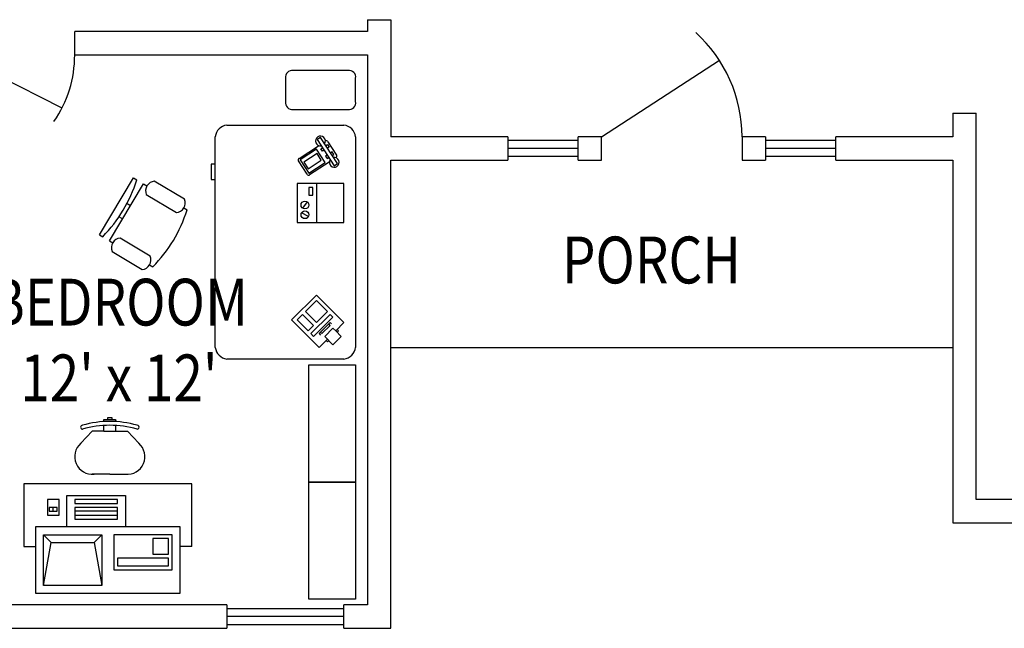
# Model space of a CAD drawing. Extents: x -30 to 962, y -75 to 354.
# Drawn here: x 858 to 860, y 40 to 41 of the extents above; entities that cross this region are included whole.
import ezdxf
from ezdxf.enums import TextEntityAlignment as Align

# ---------------------------------------------------------------- set-up
doc = ezdxf.new("R2010")
doc.units = 0
doc.header["$LTSCALE"] = 20
doc.header["$MEASUREMENT"] = 0
for name, color, linetype in [('FURNTIURE', 7, 'CONTINUOUS'), ('ROOM_INFO', 7, 'CONTINUOUS'), ('WALLS', 7, 'CONTINUOUS')]:
    doc.layers.add(name, color=color, linetype=linetype)
doc.styles.add('ROMANS', font='ROMANS')

# ---------------------------------------------------------------- blocks, each defined once
blk = doc.blocks.new('XXXX-G26')
at = {"layer": 'WALLS', "color": 7, "linetype": 'Continuous'}
for p, q in [((859.073497, 41.026287), (858.833497, 41.026287)), ((858.833497, 40.978287), (859.073497, 40.978287))]:
    blk.add_line(p, q, dxfattribs=at)
blk = doc.blocks.new('XXXX-G28')
at = {"layer": 'WALLS', "color": 7, "linetype": 'Continuous'}
for p, q in [((858.785497, 41.242287), (858.185497, 41.242287)), ((858.185497, 41.194287), (858.785497, 41.194287))]:
    blk.add_line(p, q, dxfattribs=at)
blk = doc.blocks.new('XXXX-G34')
at = {"layer": 'FURNTIURE', "color": 1, "linetype": 'Continuous'}
for p, q in [((858.253497, 40.446287), (858.253497, 40.450287)), ((858.253497, 40.450287), (858.261497, 40.450287)), ((858.261497, 40.450287), (858.261497, 40.446287)), ((858.245497, 40.446287), (858.269497, 40.446287)), ((858.245497, 40.442287), (858.245497, 40.446287)), ((858.245497, 40.422061), (858.245497, 40.434061)), ((858.269497, 40.446287), (858.269497, 40.442287)), ((858.269497, 40.434061), (858.269497, 40.422061)), ((858.221497, 40.422287), (858.198069, 40.39762)), ((858.245497, 40.422287), (858.221497, 40.422287)), ((858.269497, 40.422061), (858.245497, 40.422061)), ((858.269497, 40.422287), (858.293497, 40.422287)), ((858.293497, 40.422287), (858.316926, 40.39762)), ((858.257497, 40.334287), (858.221497, 40.334287)), ((858.257497, 40.334287), (858.293497, 40.334287))]:
    blk.add_line(p, q, dxfattribs=at)
for centre, radius, start, end in [((858.201497, 40.430625), 0.004, 90.000003, 270.000001), ((858.257497, 40.242625), 0.2, 73.739795, 106.260204), ((858.257497, 40.234625), 0.2, 73.739795, 106.260204), ((858.313497, 40.430625), 0.004, 270.000001, 90.000003), ((858.221497, 40.370287), 0.036, 130.60129, 276.340192), ((858.293497, 40.370287), 0.036, 263.659809, 49.398705)]:
    blk.add_arc(centre, radius, start, end, dxfattribs=at)
blk = doc.blocks.new('XXXX-G35')
at = {"layer": 'FURNTIURE', "color": 1, "linetype": 'Continuous'}
for p, q in [((858.665497, 40.318287), (858.665497, 40.558287)), ((858.665497, 40.558287), (858.761497, 40.558287)), ((858.761497, 40.558287), (858.761497, 40.318287)), ((858.761497, 40.318287), (858.665497, 40.318287))]:
    blk.add_line(p, q, dxfattribs=at)
blk = doc.blocks.new('XXXX-G36')
at = {"layer": 'WALLS', "color": 7, "linetype": 'Continuous'}
for p, q in [((858.785497, 41.194287), (858.785497, 40.066287)), ((858.833497, 40.066287), (858.833497, 40.978287))]:
    blk.add_line(p, q, dxfattribs=at)
blk = doc.blocks.new('XXXX-G39')
at = {"layer": 'FURNTIURE', "color": 7, "linetype": 'Continuous'}
for p, q in [((858.425497, 40.314287), (858.081497, 40.314287)), ((858.081497, 40.314287), (858.081497, 40.186287)), ((858.425497, 40.186287), (858.425497, 40.314287)), ((858.169497, 40.290287), (858.289497, 40.290287)), ((858.169497, 40.226287), (858.169497, 40.290287)), ((858.289497, 40.290287), (858.289497, 40.226287)), ((858.129497, 40.282287), (858.129497, 40.250287)), ((858.153497, 40.282287), (858.129497, 40.282287)), ((858.153497, 40.250287), (858.153497, 40.282287)), ((858.273497, 40.282287), (858.185497, 40.282287)), ((858.185497, 40.282287), (858.185497, 40.274287)), ((858.185497, 40.274287), (858.273497, 40.274287)), ((858.273497, 40.274287), (858.273497, 40.282287)), ((858.129497, 40.250287), (858.153497, 40.250287)), ((858.133497, 40.266287), (858.133497, 40.258287)), ((858.149497, 40.266287), (858.133497, 40.266287)), ((858.133497, 40.258287), (858.149497, 40.258287)), ((858.141497, 40.258287), (858.141497, 40.266287)), ((858.149497, 40.258287), (858.149497, 40.266287)), ((858.273497, 40.266287), (858.185497, 40.266287)), ((858.185497, 40.266287), (858.185497, 40.242287)), ((858.273497, 40.258287), (858.185497, 40.258287)), ((858.185497, 40.250287), (858.273497, 40.250287)), ((858.273497, 40.242287), (858.273497, 40.266287)), ((858.185497, 40.242287), (858.273497, 40.242287)), ((858.401497, 40.226287), (858.105497, 40.226287)), ((858.105497, 40.226287), (858.105497, 40.090287)), ((858.121497, 40.106287), (858.121497, 40.210287)), ((858.121497, 40.210287), (858.241497, 40.210287)), ((858.137497, 40.194287), (858.121497, 40.210287)), ((858.241497, 40.210287), (858.225497, 40.194287)), ((858.241497, 40.210287), (858.241497, 40.106287)), ((858.385497, 40.210287), (858.265497, 40.210287)), ((858.265497, 40.210287), (858.265497, 40.138287)), ((858.385497, 40.138287), (858.385497, 40.210287)), ((858.401497, 40.186287), (858.401497, 40.226287)), ((858.081497, 40.186287), (858.105497, 40.186287)), ((858.121497, 40.106287), (858.137497, 40.194287)), ((858.137497, 40.194287), (858.225497, 40.194287)), ((858.225497, 40.194287), (858.241497, 40.106287)), ((858.377497, 40.202287), (858.345497, 40.202287)), ((858.345497, 40.202287), (858.345497, 40.170287)), ((858.377497, 40.170287), (858.377497, 40.202287)), ((858.401497, 40.090287), (858.401497, 40.186287)), ((858.425497, 40.186287), (858.401497, 40.186287)), ((858.345497, 40.170287), (858.377497, 40.170287)), ((858.377497, 40.162287), (858.273497, 40.162287)), ((858.273497, 40.162287), (858.273497, 40.146287)), ((858.273497, 40.146287), (858.377497, 40.146287)), ((858.377497, 40.146287), (858.377497, 40.162287)), ((858.265497, 40.138287), (858.385497, 40.138287)), ((858.241497, 40.106287), (858.121497, 40.106287)), ((858.105497, 40.090287), (858.401497, 40.090287))]:
    blk.add_line(p, q, dxfattribs=at)
blk = doc.blocks.new('XXXX-G40')
at = {"layer": 'FURNTIURE', "color": 1, "linetype": 'Continuous'}
for p, q in [((858.665497, 40.078287), (858.665497, 40.318287)), ((858.665497, 40.318287), (858.761497, 40.318287)), ((858.761497, 40.318287), (858.761497, 40.078287)), ((858.761497, 40.078287), (858.665497, 40.078287))]:
    blk.add_line(p, q, dxfattribs=at)
blk = doc.blocks.new('XXXX-G46')
at = {"layer": 'FURNTIURE', "color": 7, "linetype": 'Continuous'}
for p, q in [((858.497497, 41.050287), (858.737497, 41.050287)), ((858.473497, 40.594287), (858.473497, 41.026287)), ((858.761497, 41.026287), (858.761497, 40.594287)), ((858.473497, 40.970287), (858.465497, 40.970287)), ((858.465497, 40.970287), (858.465497, 40.938287)), ((858.465497, 40.938287), (858.473497, 40.938287)), ((858.465497, 40.650287), (858.465497, 40.682287)), ((858.465497, 40.682287), (858.473497, 40.682287)), ((858.473497, 40.650287), (858.465497, 40.650287)), ((858.737497, 40.570287), (858.497497, 40.570287))]:
    blk.add_line(p, q, dxfattribs=at)
for centre, start, end in [((858.501497, 41.022287), 98.1301, 171.869894), ((858.733497, 41.022287), 8.1301, 81.869892), ((858.501497, 40.598287), 188.130116, 261.86989), ((858.733497, 40.598287), 278.130111, 351.869899)]:
    blk.add_arc(centre, 0.028284, start, end, dxfattribs=at)
blk = doc.blocks.new('XXXX-G47')
at = {"layer": 'FURNTIURE', "color": 7, "linetype": 'Continuous'}
for p, q in [((858.6301, 40.650772), (858.681012, 40.701684)), ((858.681012, 40.701684), (858.737581, 40.645115)), ((858.681012, 40.69037), (858.658385, 40.667743)), ((858.703639, 40.667743), (858.681012, 40.69037)), ((858.686669, 40.594204), (858.6301, 40.650772)), ((858.652728, 40.662086), (858.641414, 40.650772)), ((858.641414, 40.650772), (858.664042, 40.628145)), ((858.675355, 40.639458), (858.652728, 40.662086)), ((858.658385, 40.667743), (858.681012, 40.645115)), ((858.709296, 40.662086), (858.669698, 40.622488)), ((858.675355, 40.616831), (858.714953, 40.656429)), ((858.681012, 40.645115), (858.703639, 40.667743)), ((858.714953, 40.656429), (858.709296, 40.662086)), ((858.664042, 40.628145), (858.675355, 40.639458)), ((858.709296, 40.645115), (858.686669, 40.622488)), ((858.692326, 40.622488), (858.709296, 40.639458)), ((858.714953, 40.633801), (858.697983, 40.616831)), ((858.709296, 40.639458), (858.706468, 40.642287)), ((858.712125, 40.642287), (858.709296, 40.645115)), ((858.72061, 40.628145), (858.714953, 40.633801)), ((858.737581, 40.645115), (858.72061, 40.628145)), ((858.723439, 40.630973), (858.726267, 40.628145)), ((858.669698, 40.622488), (858.675355, 40.616831)), ((858.686669, 40.622488), (858.689497, 40.619659)), ((858.703639, 40.611174), (858.686669, 40.594204)), ((858.692326, 40.622488), (858.689497, 40.625316)), ((858.697983, 40.616831), (858.714953, 40.59986)), ((858.714953, 40.59986), (858.731924, 40.616831)), ((858.731924, 40.616831), (858.72061, 40.628145)), ((858.726267, 40.628145), (858.723439, 40.625316)), ((858.703639, 40.605517), (858.700811, 40.608346)), ((858.706468, 40.608346), (858.703639, 40.605517))]:
    blk.add_line(p, q, dxfattribs=at)
blk = doc.blocks.new('XXXX-G48')
at = {"layer": 'FURNTIURE', "color": 7, "linetype": 'Continuous'}
for p, q in [((858.641497, 40.930287), (858.641497, 40.850287)), ((858.737497, 40.930287), (858.641497, 40.930287)), ((858.673497, 40.922287), (858.665497, 40.922287)), ((858.665497, 40.922287), (858.665497, 40.906287)), ((858.673497, 40.906287), (858.673497, 40.922287)), ((858.681497, 40.930287), (858.681497, 40.850287)), ((858.737497, 40.850287), (858.737497, 40.930287)), ((858.662312, 40.892676), (858.652683, 40.879898)), ((858.665497, 40.906287), (858.673497, 40.906287)), ((858.664626, 40.862655), (858.650369, 40.869919)), ((858.641497, 40.850287), (858.737497, 40.850287))]:
    blk.add_line(p, q, dxfattribs=at)
for centre in [(858.657497, 40.886287), (858.657497, 40.866287)]:
    blk.add_circle(centre, 0.008, dxfattribs=at)
blk = doc.blocks.new('XXXX-G49')
at = {"layer": 'FURNTIURE', "color": 1, "linetype": 'Continuous'}
for p, q in [((858.236187, 40.825443), (858.306232, 40.942018)), ((858.306232, 40.942018), (858.313089, 40.937898)), ((858.410475, 40.898048), (858.348759, 40.935131)), ((858.256759, 40.813082), (858.326804, 40.929657)), ((858.326804, 40.929657), (858.333661, 40.925537)), ((858.332278, 40.907702), (858.393994, 40.870619)), ((858.292874, 40.889379), (858.300022, 40.885084)), ((858.409092, 40.880213), (858.415949, 40.876093)), ((858.283541, 40.857655), (858.276241, 40.862041)), ((858.236187, 40.825443), (858.243044, 40.821323)), ((858.256759, 40.813082), (858.263616, 40.808962)), ((858.34043, 40.781473), (858.278714, 40.818556)), ((858.262233, 40.791127), (858.323949, 40.754044)), ((858.339047, 40.763639), (858.345904, 40.759518))]:
    blk.add_line(p, q, dxfattribs=at)
for centre, radius, start, end in [((858.033774, 41.026396), 0.293, 315.580339, 342.419677), ((858.350804, 40.915236), 0.02, 95.869901, 202.130091), ((858.391949, 40.890514), 0.02, 275.86992, 22.130101), ((858.136634, 40.964592), 0.293, 315.580339, 342.419677), ((858.280759, 40.798661), 0.02, 95.869901, 202.130091), ((858.321903, 40.773939), 0.02, 275.86992, 22.130101)]:
    blk.add_arc(centre, radius, start, end, dxfattribs=at)
blk = doc.blocks.new('XXXX-G50')
at = {"layer": 'FURNTIURE', "color": 1, "linetype": 'Continuous'}
for p, q in [((858.689359, 41.024767), (858.68265, 41.02041)), ((858.68265, 41.02041), (858.717507, 40.966735)), ((858.724216, 40.971092), (858.689359, 41.024767)), ((858.704655, 41.015903), (858.722265, 40.988785)), ((858.645386, 40.981902), (858.685262, 41.007798)), ((858.6813, 41.000456), (858.647753, 40.97867)), ((858.698729, 40.973618), (858.6813, 41.000456)), ((858.690188, 41.001458), (858.693543, 41.003637)), ((858.693456, 40.996426), (858.690188, 41.001458)), ((858.696811, 40.998605), (858.693456, 40.996426)), ((858.700252, 41.007994), (858.703607, 41.010172)), ((858.706875, 41.00514), (858.70352, 41.002962)), ((858.703607, 41.010172), (858.706875, 41.00514)), ((858.71341, 40.995076), (858.710056, 40.992898)), ((858.716678, 40.990044), (858.71341, 40.995076)), ((858.661957, 40.949455), (858.644297, 40.976649)), ((858.647753, 40.97867), (858.665182, 40.951833)), ((858.682303, 40.991568), (858.655465, 40.974139)), ((858.655465, 40.974139), (858.664179, 40.960721)), ((858.664179, 40.960721), (858.691017, 40.978149)), ((858.665182, 40.951833), (858.698729, 40.973618)), ((858.707275, 40.974399), (858.666944, 40.948207)), ((858.691017, 40.978149), (858.682303, 40.991568)), ((858.703346, 40.988541), (858.699992, 40.986362)), ((858.699992, 40.986362), (858.70326, 40.98133)), ((858.70326, 40.98133), (858.706614, 40.983509)), ((858.713324, 40.987866), (858.716678, 40.990044)), ((858.717507, 40.966735), (858.724216, 40.971092))]:
    blk.add_line(p, q, dxfattribs=at)
for centre, radius, start, end in [((858.689272, 41.017557), 0.010198, 327.02749, 279.616743), ((858.701575, 41.014219), 0.003536, 24.869899, 131.130097), ((858.647062, 40.978817), 0.003536, 114.869889, 221.130106), ((858.717594, 40.973946), 0.01, 148.009626, 97.820569), ((858.719548, 40.986543), 0.003536, 294.869894, 41.130098), ((858.665035, 40.951141), 0.003536, 204.869885, 311.130116)]:
    blk.add_arc(centre, radius, start, end, dxfattribs=at)
blk = doc.blocks.new('XXXX-G52')
at = {"layer": 'WALLS', "color": 7, "linetype": 'Continuous'}
blk.add_line((857.945497, 41.194287), (858.159339, 41.085329), dxfattribs=at)
blk.add_arc((857.949945, 41.192678), 0.235558, 325.049604, 0.391249, dxfattribs=at)
blk = doc.blocks.new('XXXX-G53')
at = {"layer": 'FURNTIURE', "color": 1, "linetype": 'Continuous'}
for p, q in [((858.745497, 41.162287), (858.633497, 41.162287)), ((858.617497, 41.146287), (858.617497, 41.098287)), ((858.761497, 41.098287), (858.761497, 41.146287)), ((858.633497, 41.082287), (858.745497, 41.082287))]:
    blk.add_line(p, q, dxfattribs=at)
for centre, start, end in [((858.631497, 41.148287), 81.869892, 188.130116), ((858.747497, 41.148287), 351.869899, 98.1301), ((858.631497, 41.096287), 171.869894, 278.130111), ((858.747497, 41.096287), 261.86989, 8.1301)]:
    blk.add_arc(centre, 0.014142, start, end, dxfattribs=at)
blk = doc.blocks.new('XXXX-G78')
at = {"layer": 'WALLS', "color": 7, "linetype": 'Continuous'}
blk.add_line((859.265497, 41.026287), (859.507034, 41.183143), dxfattribs=at)
blk.add_arc((859.265316, 41.026106), 0.288181, 0.035999, 47.888604, dxfattribs=at)
blk = doc.blocks.new('XXXX-G77')
at = {"layer": 'WALLS'}
blk.add_blockref('XXXX-G78', (0, 0), dxfattribs=at)
blk = doc.blocks.new('XXXX-G80')
at = {"layer": 'WALLS', "color": 7, "linetype": 'Continuous'}
for p, q in [((860.417497, 40.282287), (860.033497, 40.282287)), ((860.033497, 40.234287), (860.417497, 40.234287))]:
    blk.add_line(p, q, dxfattribs=at)
blk = doc.blocks.new('XXXX-G83')
at = {"layer": 'WALLS', "color": 7, "linetype": 'Continuous'}
for p, q in [((859.985497, 40.978287), (859.985497, 40.282287)), ((860.033497, 40.282287), (860.033497, 40.978287))]:
    blk.add_line(p, q, dxfattribs=at)
blk = doc.blocks.new('XXXX-G84')
at = {"layer": 'WALLS', "color": 7, "linetype": 'Continuous'}
for p, q in [((859.985497, 41.074287), (859.985497, 41.026287)), ((860.033497, 41.026287), (860.033497, 41.074287))]:
    blk.add_line(p, q, dxfattribs=at)
blk = doc.blocks.new('XXXX-G85')
at = {"layer": 'WALLS', "color": 7, "linetype": 'Continuous'}
for p, q in [((859.073497, 41.026287), (859.073497, 40.978287)), ((859.217497, 41.018287), (859.073497, 41.018287)), ((859.217497, 40.978287), (859.217497, 41.026287)), ((859.217497, 41.002287), (859.073497, 41.002287)), ((859.073497, 40.986287), (859.217497, 40.986287))]:
    blk.add_line(p, q, dxfattribs=at)
blk = doc.blocks.new('XXXX-G86')
at = {"layer": 'WALLS', "color": 7, "linetype": 'Continuous'}
for p, q in [((859.265497, 41.026287), (859.217497, 41.026287)), ((859.217497, 40.978287), (859.265497, 40.978287))]:
    blk.add_line(p, q, dxfattribs=at)
blk = doc.blocks.new('XXXX-G87')
at = {"layer": 'WALLS', "color": 7, "linetype": 'Continuous'}
for p, q in [((859.601497, 41.026287), (859.601497, 40.978287)), ((859.745497, 41.018287), (859.601497, 41.018287)), ((859.745497, 40.978287), (859.745497, 41.026287)), ((859.745497, 41.002287), (859.601497, 41.002287)), ((859.601497, 40.986287), (859.745497, 40.986287))]:
    blk.add_line(p, q, dxfattribs=at)
blk = doc.blocks.new('XXXX-G88')
at = {"layer": 'WALLS', "color": 7, "linetype": 'Continuous'}
for p, q in [((859.985497, 41.026287), (859.745497, 41.026287)), ((859.745497, 40.978287), (859.985497, 40.978287))]:
    blk.add_line(p, q, dxfattribs=at)
blk = doc.blocks.new('XXXX-G89')
at = {"layer": 'WALLS', "color": 7, "linetype": 'Continuous'}
for p, q in [((859.601497, 41.026287), (859.553497, 41.026287)), ((859.553497, 40.978287), (859.601497, 40.978287))]:
    blk.add_line(p, q, dxfattribs=at)
blk = doc.blocks.new('XXXX-G287')
at = {"layer": 'WALLS', "color": 7, "linetype": 'Continuous'}
for p, q in [((858.497497, 40.066287), (858.497497, 40.018287)), ((858.737497, 40.018287), (858.737497, 40.066287)), ((858.737497, 40.058287), (858.497497, 40.058287)), ((858.737497, 40.042287), (858.497497, 40.042287)), ((858.497497, 40.026287), (858.737497, 40.026287))]:
    blk.add_line(p, q, dxfattribs=at)
blk = doc.blocks.new('XXXX-G288')
at = {"layer": 'WALLS', "color": 7, "linetype": 'Continuous'}
for p, q in [((858.497497, 40.066287), (858.017497, 40.066287)), ((858.017497, 40.018287), (858.497497, 40.018287))]:
    blk.add_line(p, q, dxfattribs=at)
blk = doc.blocks.new('XXXX-G291')
at = {"layer": 'WALLS', "color": 7, "linetype": 'Continuous'}
for p, q in [((858.785497, 40.066287), (858.737497, 40.066287)), ((858.737497, 40.018287), (858.785497, 40.018287))]:
    blk.add_line(p, q, dxfattribs=at)

msp = doc.modelspace()

# ---------------------------------------------------------------- linework, layer by layer
at = {"layer": 'WALLS', "color": 7, "linetype": 'Continuous'}
for p, q in [((858.785497, 41.266287), (858.833497, 41.266287)), ((858.785497, 41.266287), (858.785497, 41.242287)), ((858.833497, 41.266287), (858.833497, 41.026287)), ((858.185497, 41.194287), (858.185497, 41.242287)), ((859.985497, 41.074287), (860.033497, 41.074287)), ((859.265497, 40.978287), (859.265497, 41.026287)), ((859.553497, 41.026287), (859.553497, 40.978287)), ((860.033497, 40.978287), (860.033497, 41.026287)), ((858.833497, 40.594287), (859.985497, 40.594287)), ((859.985497, 40.282287), (859.985497, 40.234287)), ((859.985497, 40.234287), (860.033497, 40.234287)), ((858.833497, 40.018287), (858.833497, 40.066287)), ((858.785497, 40.018287), (858.833497, 40.018287))]:
    msp.add_line(p, q, dxfattribs=at)

# ---------------------------------------------------------------- block references
at = {"layer": 'FURNTIURE'}
for name in ['XXXX-G53', 'XXXX-G46', 'XXXX-G50', 'XXXX-G49', 'XXXX-G48', 'XXXX-G47', 'XXXX-G35', 'XXXX-G34', 'XXXX-G39', 'XXXX-G40']:
    msp.add_blockref(name, (0, 0), dxfattribs=at)
at = {"layer": 'WALLS'}
for name in ['XXXX-G28', 'XXXX-G77', 'XXXX-G52', 'XXXX-G36', 'XXXX-G84', 'XXXX-G26', 'XXXX-G85', 'XXXX-G86', 'XXXX-G89', 'XXXX-G87', 'XXXX-G88', 'XXXX-G83', 'XXXX-G80', 'XXXX-G288', 'XXXX-G287', 'XXXX-G291']:
    msp.add_blockref(name, (0, 0), dxfattribs=at)

# ---------------------------------------------------------------- texts
at = {"layer": 'ROOM_INFO', "color": 7, "linetype": 'Continuous', "style": 'ROMANS', "width": 0.83}
for s, p in [('PORCH', (859.367872, 40.725522)), ('BEDROOM', (858.276309, 40.639137)), ("12' x 12'", (858.276309, 40.483708))]:
    msp.add_text(s, height=0.096, dxfattribs=at).set_placement(p, align=Align.CENTER)

doc.saveas('drawing.dxf')
